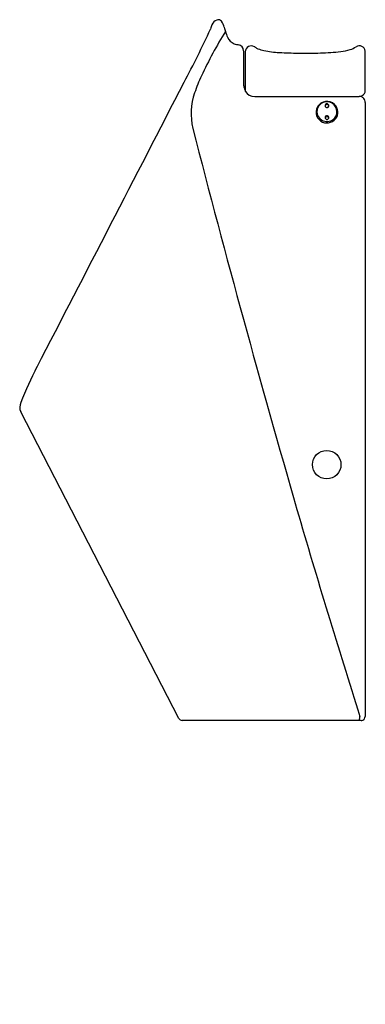
# Model space of a CAD drawing. Extents: x 6934.3 to 6947.8, y 263.4 to 301.9.
import ezdxf

# ---------------------------------------------------------------- set-up
doc = ezdxf.new("R2010")
doc.units = 0
doc.header["$LTSCALE"] = 0.64311
doc.layers.get('0').update_dxf_attribs({"color": 255, "linetype": 'CONTINUOUS'})
doc.layers.get('DEFPOINTS').update_dxf_attribs({"linetype": 'CONTINUOUS'})
doc.styles.get("Standard").update_dxf_attribs({"font": 'txt', "width": 0.8})

msp = doc.modelspace()

# ---------------------------------------------------------------- linework, layer by layer
for p, q in [((6943.029, 300.711), (6943.029, 299.395)), ((6943.095, 300.669), (6943.095, 299.13)), ((6947.794, 299.158), (6947.794, 300.696)), ((6943.465, 298.922), (6947.56, 298.922)), ((6947.787, 298.688), (6947.787, 274.635)), ((6940.498, 274.563), (6934.305, 286.569)), ((6947.63, 274.477), (6940.626, 274.477))]:
    msp.add_line(p, q)
msp.add_circle((6946.283, 284.5), 0.558)
for centre, radius, start, end in [((6942.249, 301.497), 0.518, 153.5547, 172.9902), ((6942.148, 301.542), 0.408, 114.1728, 152.9155), ((6942.051, 301.739), 0.189, 90.7631, 111.6636), ((6942.047, 301.822), 0.105, 68.2843, 89.2488), ((6942.018, 301.75), 0.183, 38.6873, 68.2843), ((6941.628, 301.465), 0.667, 14.248, 36.8598), ((6943.637, 301.929), 1.396, 192.4205, 199.3397), ((6906.644, 317.73), 38.637, 331.8079, 335.2596), ((6956.642, 292.591), 16.85, 148.2139, 154.9431), ((6943.623, 301.797), 1.344, 194.2057, 204.5463), ((6942.843, 301.44), 0.486, 204.5396, 248.5087), ((6942.934, 301.675), 0.739, 248.5687, 261.8161), ((6942.793, 300.711), 0.236, 359.9989, 81.2407), ((6943.333, 300.666), 0.238, 59.5669, 179.2807), ((6943.25, 300.525), 0.402, 54.2783, 59.5669), ((6943.802, 301.292), 0.543, 234.2783, 246.8884), ((6946.974, 301.5), 0.78, 287.1564, 305.7694), ((6947.558, 300.668), 0.237, 6.9008, 122.6302), ((6944.075, 301.933), 1.24, 246.8884, 258.299), ((6944.619, 304.56), 3.923, 258.299, 267.1719), ((6945.325, 318.835), 18.216, 267.1719, 269.5251), ((6945.449, 329.566), 28.947, 269.4554, 271.1763), ((6945.868, 309.172), 8.548, 271.1763, 276.4832), ((6946.6, 302.728), 2.063, 276.4832, 287.0338), ((6947.288, 296.964), 6.524, 154.9431, 161.2641), ((2857.446, 2400.709), 4592.18, 332.613167, 332.769749), ((6943.502, 299.395), 0.472, 180, 197.1545), ((6943.532, 298.239), 2.557, 161.2641, 192.8265), ((6943.502, 299.395), 0.472, 197.1545, 210.6029), ((6943.465, 299.355), 0.433, 211.3279, 270.0196), ((6947.558, 299.159), 0.237, 270.5533, 294.5211), ((6947.549, 298.599), 0.324, 77.0999, 88.0025), ((6947.553, 298.688), 0.236, 40.4001, 73.3438), ((6947.558, 299.158), 0.236, 294.5178, 0.0134), ((6946.278, 298.308), 0.414, 135.3391, 174.3388), ((6946.28, 298.328), 0.382, 134.8157, 180.2091), ((6946.291, 298.297), 0.431, 33.8628, 135.5009), ((6946.292, 298.316), 0.399, 59.5406, 134.8157), ((6946.29, 298.558), 0.0732, 133.1933, 203.4476), ((6946.291, 298.533), 0.0748, 8.9293, 170.136), ((6946.291, 298.561), 0.0761, 204.7621, 311.1923), ((6946.291, 298.556), 0.0753, 15.6883, 133.1933), ((6946.294, 298.557), 0.0717, 311.1923, 15.6883), ((6946.297, 298.326), 0.387, 0.0762, 59.5406), ((6946.304, 298.304), 0.416, 311.8256, 34.0247), ((6947.556, 298.693), 0.231, 358.7909, 39.8482), ((6946.274, 298.301), 0.41, 173.3666, 224.7789), ((6946.285, 298.327), 0.388, 180.0987, 239.8461), ((6946.29, 298.095), 0.0732, 133.1933, 203.4476), ((6946.291, 298.07), 0.0748, 8.9293, 170.136), ((6946.291, 298.094), 0.0753, 15.6883, 133.1933), ((6946.294, 298.095), 0.0717, 311.1923, 15.6883), ((6946.3, 298.326), 0.385, 309.1694, 0.0762), ((6946.291, 298.314), 0.431, 224.3258, 312.2787), ((6946.291, 298.337), 0.399, 239.8461, 309.1694), ((6946.291, 298.098), 0.0761, 204.7621, 311.1923), ((7449.221, 428.556), 524.767, 194.44294, 196.13269), ((6945.845, 282.551), 12.34, 152.098, 159.2093), ((6934.653, 286.747), 0.391, 151.8754, 206.9573), ((7286.857, 382.215), 355.921, 196.22904, 197.59274), ((6947.031, 274.629), 0.552, 348.2489, 0.952), ((6947.63, 274.635), 0.157, 293.505, 360), ((6940.64, 274.636), 0.16, 207.5168, 265.1611), ((6947.536, 274.501), 0.0286, 302.9337, 337.2227), ((6947.441, 274.546), 0.134, 335.4046, 347.2451), ((6947.63, 274.634), 0.156, 269.89, 293.615)]:
    msp.add_arc(centre, radius, start, end)

# ---------------------------------------------------------------- texts
at = {"layer": 'DEFPOINTS'}
for tag, p, s in [('TRADENAME', (6947.783, 263.364), 'MODERNLIFE'), ('MODELNUMBER', (6947.783, 263.366), 'K-21839T-2ER'), ('PRODUCT', (6947.783, 263.362), 'URINAL')]:
    msp.add_attdef(tag, p, s, height=0.001, dxfattribs=at)

doc.saveas('drawing.dxf')
